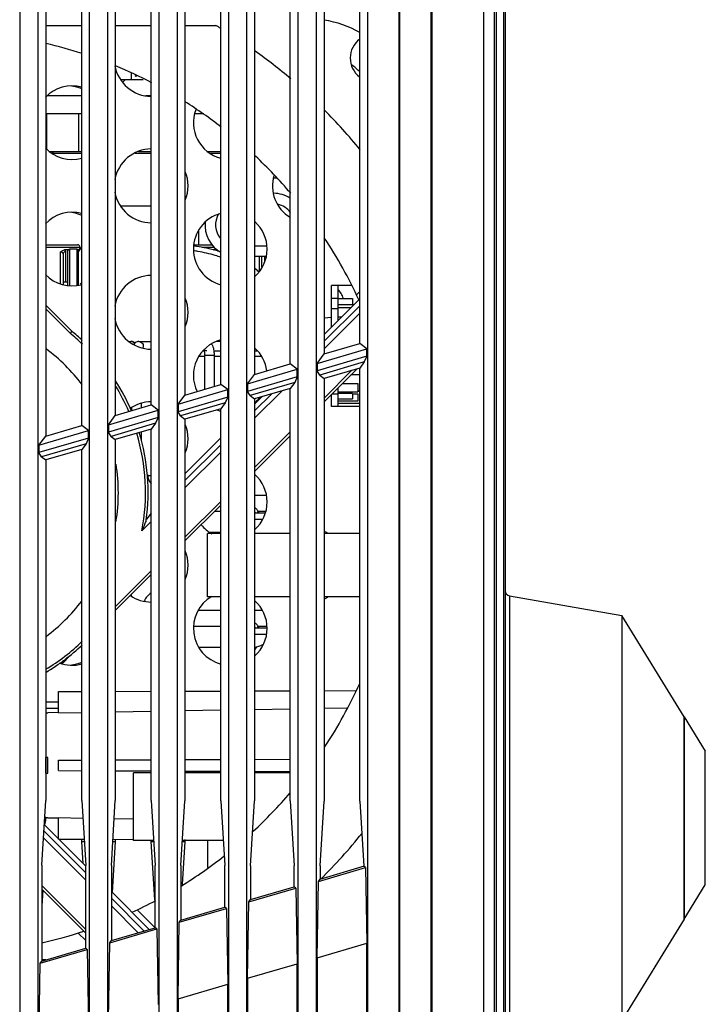
# Model space of a CAD drawing. Units: millimetres. Extents: x 15 to 813, y 12 to 581.
# Drawn here: x 546 to 566, y 236 to 264 of the extents above; entities that cross this region are included whole.
import ezdxf

# ---------------------------------------------------------------- set-up
doc = ezdxf.new("R2010")
doc.units = ezdxf.units.MM
doc.header["$LTSCALE"] = 46.255
for name, color, linetype in [('85-1A523G060DXF_CONTINUOUS_LINE', 7, 'CONTINUOUS'), ('9225_CIR_FRADXF_CONTINUOUS_LINE', 7, 'CONTINUOUS'), ('CT-AIO400-35DXF_CONTINUOUS_LINE', 7, 'CONTINUOUS'), ('HDMI-USB-CABDXF_CONTINUOUS_LINE', 7, 'CONTINUOUS'), ('U50K-FAN9225DXF_CONTINUOUS_LINE', 7, 'CONTINUOUS'), ('W2-STANDOFF-DXF_CONTINUOUS_LINE', 7, 'CONTINUOUS'), ('Z30K-P1-BOTTDXF_CONTINUOUS_LINE', 7, 'CONTINUOUS'), ('Z30K-P1-FOOTDXF_CONTINUOUS_LINE', 7, 'CONTINUOUS'), ('Z30K-P1-LVPSDXF_CONTINUOUS_LINE', 7, 'CONTINUOUS'), ('Z30K-P1-TOP-DXF_CONTINUOUS_LINE', 7, 'CONTINUOUS')]:
    doc.layers.add(name, color=color, linetype=linetype)

msp = doc.modelspace()

# ---------------------------------------------------------------- linework, layer by layer
at = {"layer": '85-1A523G060DXF_CONTINUOUS_LINE', "color": 7, "linetype": 'Continuous'}
msp.add_line((554.9153, 255.6347), (555.1212, 255.6527), dxfattribs=at)
at = {"layer": '9225_CIR_FRADXF_CONTINUOUS_LINE', "color": 7, "linetype": 'Continuous'}
for p, q in [((546.9868, 263.9567), (548.0145, 263.9567)), ((548.9689, 263.9567), (549.9924, 263.9567)), ((550.9511, 263.9567), (551.8265, 263.9567)), ((549.2588, 262.4126), (549.1757, 262.3296)), ((547.217, 260.3709), (547.1675, 260.3213)), ((555.926, 256.3774), (555.8344, 256.2857)), ((547.7294, 255.2483), (546.9868, 255.9909)), ((554.9153, 255.1545), (555.9019, 256.1411)), ((555.9019, 256.1411), (555.926, 256.1653)), ((547.7294, 255.2483), (547.6789, 255.1927)), ((555.8555, 254.1813), (554.9153, 253.2411)), ((552.9332, 253.1724), (553.1498, 253.389)), ((550.9511, 251.1903), (551.9703, 252.2095)), ((553.9481, 252.2739), (552.9332, 251.259)), ((551.9703, 250.2961), (550.9511, 249.2769)), ((549.9924, 248.3182), (548.9689, 247.2947)), ((547.6873, 246.0131), (547.456, 245.7818)), ((548.1277, 240.0219), (546.9448, 241.2049)), ((548.1277, 238.1085), (546.8734, 239.3629)), ((548.8555, 239.2942), (549.9344, 238.2152)), ((550.1008, 238.2609), (549.5892, 238.7726)), ((547.9107, 238.1134), (548.1277, 237.8964)), ((546.9909, 237.3467), (546.8734, 237.3467))]:
    msp.add_line(p, q, dxfattribs=at)
at = {"layer": '9225_CIR_FRADXF_CONTINUOUS_LINE', "color": 9, "linetype": 'Continuous'}
for p, q in [((549.1313, 262.3911), (549.1527, 262.4126)), ((547.0977, 260.3576), (547.111, 260.3709)), ((554.9153, 254.9625), (555.926, 255.9732)), ((547.6789, 255.1927), (546.9868, 255.8848)), ((555.926, 255.7628), (554.9153, 254.7521)), ((554.9153, 253.3472), (555.7055, 254.1373)), ((553.7189, 253.5557), (552.9332, 252.7699)), ((552.9332, 252.9804), (553.4214, 253.4686)), ((552.9332, 251.3651), (553.9481, 252.38)), ((550.9511, 250.9983), (551.9703, 252.0174)), ((551.9703, 251.807), (550.9511, 250.7878)), ((550.9511, 249.3829), (551.9703, 250.4021)), ((549.9924, 250.0728), (549.8553, 249.9025)), ((549.9924, 249.8291), (549.7258, 249.5626)), ((549.8553, 249.9025), (549.9924, 250.0396)), ((548.9689, 247.4008), (549.9924, 248.4242)), ((547.4786, 245.8646), (547.4915, 245.8738)), ((547.4861, 245.8545), (547.4987, 245.8641)), ((548.1277, 239.6195), (546.9215, 240.8257)), ((546.9336, 241.024), (548.1277, 239.8299)), ((546.8734, 239.4689), (548.1277, 238.2146)), ((548.8555, 239.1021), (549.7862, 238.1714)), ((549.6237, 238.1235), (548.8555, 238.8917))]:
    msp.add_line(p, q, dxfattribs=at)
at = {"layer": '9225_CIR_FRADXF_CONTINUOUS_LINE', "color": 7, "linetype": 'Continuous'}
for centre, radius, start, end in [((543.9552, 250.6517), 15.4591, 58.74446, 59.3914), ((556.3302, 263.0267), 0.675, 126.78785, 232.828), ((543.9552, 250.6517), 13.1475, 71.97185, 76.64563), ((543.9552, 250.6517), 15.4591, 49.64122, 54.42534), ((543.9552, 250.6517), 13.1475, 62.58878, 67.55665), ((543.9552, 250.6517), 13.1475, 52.34788, 57.83452), ((543.9552, 250.6517), 15.4591, 39.16674, 44.83795), ((543.9552, 250.6517), 13.1475, 40.4323, 46.79883), ((543.9552, 250.6517), 13.1475, 24.67833, 33.52173), ((543.9552, 250.6517), 5.9475, 46.77293, 50.61134), ((543.9552, 250.6517), 5.1, 37.12538, 53.36848), ((543.9552, 250.6517), 5.9475, 23.09582, 32.40814), ((543.9552, 250.6517), 5.9475, 352.46485, 16.73859), ((543.9552, 250.6517), 5.1, 350.62821, 9.18126), ((550.3288, 251.2044), 0.45, 184.95597, 221.49809), ((543.9552, 250.6517), 5.1, 306.65026, 322.78305), ((543.9552, 250.6517), 5.9475, 300.66988, 313.18265), ((543.9552, 250.6517), 13.1475, 326.57278, 335.59896), ((543.9552, 250.6517), 13.1475, 312.82932, 319.47945), ((543.9552, 250.6517), 15.4589, 314.62676, 321.14632), ((543.9552, 250.6517), 13.1475, 301.62336, 308.18889), ((543.9552, 250.6517), 13.1475, 294.67833, 297.95817), ((543.9552, 250.6517), 13.1475, 282.85799, 288.24351)]:
    msp.add_arc(centre, radius, start, end, dxfattribs=at)
at = {"layer": '9225_CIR_FRADXF_CONTINUOUS_LINE', "color": 9, "linetype": 'Continuous'}
for centre, radius, start, end in [((543.9552, 250.6517), 5.8725, 46.04109, 50.64709), ((543.9552, 250.6517), 5.8725, 23.18707, 31.24108), ((543.9552, 250.6517), 5.8725, 349.31158, 16.74414), ((543.9552, 250.6517), 5.8725, 301.12492, 313.91735), ((542.614, 252.2429), 8.0342, 307.4439, 309.15796), ((542.8904, 251.8833), 7.5807, 306.47712, 307.31772)]:
    msp.add_arc(centre, radius, start, end, dxfattribs=at)
at = {"layer": '9225_CIR_FRADXF_CONTINUOUS_LINE', "color": 7, "linetype": 'Continuous'}
msp.add_open_spline([(549.7258, 249.5626), (549.7501, 249.6151), (549.7861, 249.6934), (549.8275, 249.7963), (549.848, 249.8467), (549.8513, 249.8718)], degree=3, knots=[0, 0, 0, 0, 0.5191383, 0.7721236, 1, 1, 1, 1], dxfattribs=at)
at = {"layer": 'CT-AIO400-35DXF_CONTINUOUS_LINE', "color": 7, "linetype": 'Continuous'}
for p, q in [((549.1133, 262.4126), (549.7649, 262.4126)), ((549.4212, 262.5928), (549.4212, 262.4126)), ((549.5412, 262.5123), (549.5412, 262.5299)), ((549.5412, 262.5123), (549.5748, 262.5123)), ((547.0425, 261.9627), (548.0145, 261.9627)), ((549.8269, 261.9627), (549.9924, 261.9627)), ((546.9868, 261.3627), (547.0212, 261.3627)), ((547.0212, 261.4509), (548.0145, 261.4509)), ((547.0212, 260.4341), (547.0212, 261.4509)), ((547.9212, 261.4509), (547.9212, 260.3709)), ((551.2259, 261.4509), (551.4912, 261.4509)), ((547.0914, 260.3709), (548.0145, 260.3709)), ((547.1503, 260.3213), (548.0145, 260.3213)), ((549.5321, 260.3213), (549.9924, 260.3213)), ((549.6294, 260.3709), (549.9924, 260.3709)), ((551.5844, 260.3709), (551.9703, 260.3709)), ((551.6503, 260.3213), (551.9703, 260.3213)), ((553.5596, 259.6053), (553.4655, 259.6053)), ((549.1089, 258.8213), (549.9924, 258.8213)), ((547.6212, 256.5556), (547.6212, 257.5401)), ((547.6662, 257.5847), (547.6662, 256.5485)), ((547.8762, 257.5847), (547.8762, 256.5603)), ((547.9212, 256.5675), (547.9212, 257.5401)), ((553.25, 257.376), (552.9332, 257.376)), ((555.3012, 256.5527), (555.3012, 256.1927)), ((555.3013, 256.178), (555.7212, 256.178)), ((555.3024, 256.0109), (555.7717, 256.0109)), ((555.7212, 256.1779), (555.7212, 256.028)), ((555.6781, 255.9174), (555.3025, 255.9174)), ((549.3541, 254.9582), (549.4137, 254.9582)), ((549.6356, 254.9582), (549.9889, 254.9582)), ((551.9703, 254.9582), (551.8616, 254.9582)), ((551.4681, 254.6882), (551.5003, 254.6882)), ((551.7725, 254.6882), (551.9703, 254.6882)), ((552.9332, 254.6882), (552.9997, 254.6882)), ((551.3508, 254.5382), (551.5117, 254.5382)), ((551.5117, 254.5532), (551.5117, 253.5983)), ((551.7817, 254.5532), (551.7817, 253.6779)), ((551.7817, 254.5382), (551.9703, 254.5382)), ((552.9332, 254.5382), (553.117, 254.5382)), ((555.4351, 253.7609), (555.8712, 253.7609)), ((555.8712, 253.7608), (555.8712, 253.521)), ((555.3012, 253.4627), (555.3012, 253.1027)), ((555.3013, 253.5209), (555.8712, 253.5209)), ((555.7212, 253.4742), (555.3013, 253.4742)), ((555.7212, 253.4742), (555.7212, 253.3242)), ((555.7212, 253.4666), (555.8712, 253.4666)), ((555.8712, 253.5389), (555.9312, 253.5389)), ((555.8712, 253.4666), (555.8712, 253.2566)), ((549.7008, 253.1928), (549.7008, 253.064)), ((555.3012, 253.3242), (555.7212, 253.3242)), ((555.8712, 253.2566), (555.3012, 253.2566)), ((555.3012, 253.1969), (555.9312, 253.1969)), ((549.4308, 253.0697), (549.4308, 252.9843)), ((549.7008, 252.3792), (549.7008, 252.1238)), ((552.9567, 250.0811), (553.235, 250.0811)), ((552.9332, 249.9011), (553.1495, 249.9011)), ((551.6409, 249.5261), (551.9703, 249.5261)), ((551.7817, 249.5261), (551.7817, 249.4877)), ((549.4212, 247.747), (549.4212, 247.7107)), ((552.9567, 246.8045), (553.2835, 246.8045)), ((552.9332, 246.6245), (553.2577, 246.6245)), ((551.3445, 246.2495), (551.9703, 246.2495))]:
    msp.add_line(p, q, dxfattribs=at)
at = {"layer": 'CT-AIO400-35DXF_CONTINUOUS_LINE', "color": 6, "linetype": 'Continuous'}
for p, q in [((546.9868, 257.7126), (547.8912, 257.7126)), ((551.204, 257.7126), (551.7243, 257.7126)), ((547.4862, 257.4514), (547.4862, 256.577)), ((547.6212, 257.5626), (547.5215, 257.5626)), ((547.8762, 257.5847), (547.6662, 257.5847)), ((547.9662, 257.6376), (547.9662, 257.5718)), ((551.7976, 257.6376), (551.4338, 257.6376)), ((551.8962, 257.5177), (551.8962, 257.5397)), ((553.1412, 257.0848), (553.1412, 257.376)), ((547.4862, 256.6551), (547.6212, 256.6551))]:
    msp.add_line(p, q, dxfattribs=at)
at = {"layer": 'CT-AIO400-35DXF_CONTINUOUS_LINE', "color": 9, "linetype": 'Continuous'}
for p, q in [((552.9332, 257.676), (553.2696, 257.676)), ((547.9661, 257.6376), (546.9868, 257.6376)), ((547.4112, 256.5889), (547.4112, 257.5103)), ((547.5612, 256.6551), (547.5612, 257.5203)), ((553.0662, 257.376), (553.0662, 256.9538)), ((553.2162, 257.376), (553.2162, 257.232)), ((551.7817, 254.5532), (551.5117, 254.5532)), ((553.2537, 250.5761), (552.9332, 250.5761)), ((551.8003, 250.1261), (551.9703, 250.1261)), ((553.0326, 250.1261), (553.2421, 250.1261)), ((551.9703, 247.2995), (551.331, 247.2995)), ((553.1367, 247.2995), (552.9332, 247.2995)), ((551.194, 246.8495), (551.9703, 246.8495)), ((553.0326, 246.8495), (553.2737, 246.8495))]:
    msp.add_line(p, q, dxfattribs=at)
at = {"layer": 'CT-AIO400-35DXF_CONTINUOUS_LINE', "color": 7, "linetype": 'Continuous'}
for centre, radius, start, end in [((553.4712, 258.276), 0.9, 57.95003, 90), ((552.4212, 258.276), 0.9, 175.23604, 239.77471), ((551.2401, 254.6695), 2.9084, 51.35382, 54.07139), ((549.8335, 255.0125), 2.4393, 138.75944, 139.79464), ((550.3212, 247.2995), 0.6, 123.43423, 153.05516), ((552.8712, 246.8495), 0.6, 276.01715, 299.85672)]:
    msp.add_arc(centre, radius, start, end, dxfattribs=at)
at = {"layer": 'CT-AIO400-35DXF_CONTINUOUS_LINE', "color": 9, "linetype": 'Continuous'}
for centre, radius, start, end in [((553.4721, 258.2883), 0.588, 78.02211, 78.79414), ((552.4212, 258.276), 0.6, 148.71303, 220.26756), ((550.709, 253.7711), 3.7986, 80.77827, 82.64471), ((552.9576, 249.2532), 0.8279, 90.06148, 91.68728), ((552.9322, 250.0854), 0.1083, 22.09436, 26.11521), ((552.7651, 250.1753), 0.3388, 299.75947, 305.42319), ((552.9576, 245.9766), 0.8279, 90.06148, 91.68728), ((552.9322, 246.8088), 0.1083, 22.09436, 26.11521), ((552.7651, 246.8987), 0.3388, 299.75947, 305.42319)]:
    msp.add_arc(centre, radius, start, end, dxfattribs=at)
at = {"layer": 'CT-AIO400-35DXF_CONTINUOUS_LINE', "color": 6, "linetype": 'Continuous'}
for centre, radius, start, end in [((547.8912, 257.6376), 0.075, 0, 90), ((547.8903, 257.6359), 0.0735, 281.75167, 299.64859), ((548.0007, 257.5052), 0.0795, 79.59391, 180), ((551.8167, 257.5052), 0.0795, 30, 140.83445)]:
    msp.add_arc(centre, radius, start, end, dxfattribs=at)
at = {"layer": 'CT-AIO400-35DXF_CONTINUOUS_LINE', "color": 9, "linetype": 'Continuous'}
for points in [[(553.9547, 258.6312), (553.87, 258.7464), (553.734, 258.8338), (553.5942, 258.8635)], [(547.4112, 257.5103), (547.4297, 257.5103), (547.4495, 257.5053), (547.4642, 257.4941)], [(547.4642, 257.4941), (547.4769, 257.4844), (547.4862, 257.4674), (547.4862, 257.4514)], [(551.5768, 254.6882), (551.5486, 254.6882), (551.519, 254.6988), (551.497, 254.7165)], [(553.0326, 250.1261), (553.0239, 250.1141), (553.0164, 250.1006), (553.0133, 250.0862)], [(553.0496, 250.0897), (553.0458, 250.1025), (553.0396, 250.1147), (553.0326, 250.1261)], [(553.0326, 246.8495), (553.0239, 246.8375), (553.0164, 246.824), (553.0133, 246.8096)], [(553.0496, 246.8131), (553.0458, 246.8259), (553.0396, 246.8381), (553.0326, 246.8495)]]:
    msp.add_open_spline(points, degree=3, dxfattribs=at)
at = {"layer": 'CT-AIO400-35DXF_CONTINUOUS_LINE', "color": 7, "linetype": 'Continuous'}
for points, knots in [([(551.9751, 257.5071), (551.9133, 257.5268), (551.6611, 257.6005), (551.4017, 257.6493), (551.2053, 257.6724)], [0, 0, 0, 0, 0.2470996, 1, 1, 1, 1]), ([(549.6356, 254.9582), (549.6203, 254.9582), (549.5634, 254.9501), (549.5154, 254.9085), (549.4937, 254.8733)], [0, 0, 0, 0, 0.2700072, 1, 1, 1, 1]), ([(551.7111, 254.8848), (551.7205, 254.8716), (551.7532, 254.8105), (551.7668, 254.7415), (551.7734, 254.6894)], [0, 0, 0, 0, 0.2356618, 1, 1, 1, 1]), ([(551.5003, 254.6887), (551.5022, 254.679), (551.5092, 254.6342), (551.5117, 254.5887), (551.5117, 254.5532)], [0, 0, 0, 0, 0.2183663, 1, 1, 1, 1])]:
    msp.add_open_spline(points, degree=3, knots=knots, dxfattribs=at)
at = {"layer": 'CT-AIO400-35DXF_CONTINUOUS_LINE', "color": 6, "linetype": 'Continuous'}
for points in [[(547.4112, 257.5103), (547.4396, 257.5394), (547.4808, 257.5625), (547.5215, 257.5626)], [(547.9266, 257.5721), (547.9377, 257.5784), (547.9473, 257.5881), (547.954, 257.5989)], [(547.954, 257.5989), (547.9611, 257.6104), (547.9656, 257.6241), (547.9661, 257.6376)]]:
    msp.add_open_spline(points, degree=3, dxfattribs=at)
at = {"layer": 'CT-AIO400-35DXF_CONTINUOUS_LINE', "color": 9, "linetype": 'Continuous'}
for points, knots in [([(547.4862, 257.4514), (547.4862, 257.4692), (547.5038, 257.507), (547.5423, 257.5203), (547.5612, 257.5203)], [0, 0, 0, 0, 0.4851477, 1, 1, 1, 1]), ([(547.5215, 257.5626), (547.5274, 257.56), (547.5448, 257.5517), (547.5612, 257.5337), (547.5612, 257.5203)], [0, 0, 0, 0, 0.3248541, 1, 1, 1, 1]), ([(551.9736, 257.3502), (551.9214, 257.3694), (551.7072, 257.4418), (551.486, 257.4933), (551.3177, 257.5206)], [0, 0, 0, 0, 0.2458218, 1, 1, 1, 1]), ([(549.5123, 254.8958), (549.5071, 254.9051), (549.4843, 254.938), (549.443, 254.9582), (549.4137, 254.9582)], [0, 0, 0, 0, 0.2669522, 1, 1, 1, 1]), ([(549.6356, 254.9582), (549.6767, 254.9582), (549.7642, 254.9106), (549.7719, 254.8124), (549.7567, 254.7731)], [0, 0, 0, 0, 0.4933857, 1, 1, 1, 1]), ([(553.0295, 250.1331), (553.0244, 250.1435), (552.9986, 250.1784), (552.9627, 250.2055), (552.9336, 250.2172)], [0, 0, 0, 0, 0.2701417, 1, 1, 1, 1]), ([(553.0295, 246.8565), (553.0244, 246.8669), (552.9986, 246.9018), (552.9627, 246.9289), (552.9336, 246.9406)], [0, 0, 0, 0, 0.2701417, 1, 1, 1, 1])]:
    msp.add_open_spline(points, degree=3, knots=knots, dxfattribs=at)
at = {"layer": 'CT-AIO400-35DXF_CONTINUOUS_LINE', "color": 6, "linetype": 'Continuous'}
for points, knots in [([(547.6212, 257.5399), (547.6212, 257.5419), (547.6213, 257.5458), (547.6219, 257.5497), (547.6223, 257.5517)], [0, 0, 0, 0, 0.495236, 1, 1, 1, 1]), ([(547.6223, 257.5517), (547.6227, 257.5537), (547.6238, 257.5575), (547.6258, 257.561), (547.627, 257.5623)], [0, 0, 0, 0, 0.5332485, 1, 1, 1, 1]), ([(547.6266, 257.5629), (547.6254, 257.5612), (547.6234, 257.5575), (547.6226, 257.5532), (547.6226, 257.5511)], [0, 0, 0, 0, 0.4933764, 1, 1, 1, 1]), ([(547.6226, 257.5511), (547.6226, 257.5498), (547.6229, 257.5469), (547.6239, 257.5442), (547.6245, 257.5429)], [0, 0, 0, 0, 0.4709596, 1, 1, 1, 1]), ([(547.6343, 257.5718), (547.633, 257.5704), (547.6302, 257.5676), (547.6277, 257.5646), (547.6266, 257.5629)], [0, 0, 0, 0, 0.4842956, 1, 1, 1, 1]), ([(547.627, 257.5623), (547.6279, 257.5632), (547.6301, 257.5648), (547.6328, 257.5651), (547.6341, 257.565)], [0, 0, 0, 0, 0.4854327, 1, 1, 1, 1]), ([(547.6343, 257.5718), (547.6357, 257.5732), (547.6386, 257.5759), (547.6417, 257.5783), (547.6433, 257.5794)], [0, 0, 0, 0, 0.5045707, 1, 1, 1, 1]), ([(547.6433, 257.5794), (547.6442, 257.58), (547.6459, 257.5811), (547.6478, 257.5819), (547.6488, 257.5823)], [0, 0, 0, 0, 0.5097924, 1, 1, 1, 1]), ([(547.6488, 257.5823), (547.6497, 257.5826), (547.6515, 257.5831), (547.6534, 257.5833), (547.6543, 257.5832)], [0, 0, 0, 0, 0.5045455, 1, 1, 1, 1]), ([(547.6543, 257.5832), (547.6559, 257.5832), (547.6595, 257.5825), (547.6625, 257.5805), (547.6639, 257.5792)], [0, 0, 0, 0, 0.4615375, 1, 1, 1, 1]), ([(547.8762, 257.5847), (547.8782, 257.5847), (547.8822, 257.5848), (547.8862, 257.5845), (547.8882, 257.5841)], [0, 0, 0, 0, 0.4966219, 1, 1, 1, 1]), ([(547.8882, 257.5841), (547.8892, 257.584), (547.891, 257.5835), (547.8928, 257.5828), (547.8937, 257.5824)], [0, 0, 0, 0, 0.4992816, 1, 1, 1, 1]), ([(547.8937, 257.5824), (547.8947, 257.582), (547.8965, 257.581), (547.8981, 257.5796), (547.8989, 257.5788)], [0, 0, 0, 0, 0.4877671, 1, 1, 1, 1]), ([(547.8989, 257.5788), (547.9001, 257.5776), (547.9024, 257.5746), (547.9039, 257.5712), (547.9046, 257.5693)], [0, 0, 0, 0, 0.4563071, 1, 1, 1, 1]), ([(547.9081, 257.5718), (547.9095, 257.5704), (547.9122, 257.5676), (547.9147, 257.5646), (547.9159, 257.5629)], [0, 0, 0, 0, 0.4842956, 1, 1, 1, 1]), ([(547.9152, 257.5624), (547.9144, 257.5633), (547.9122, 257.5648), (547.9096, 257.5651), (547.9083, 257.565)], [0, 0, 0, 0, 0.4846555, 1, 1, 1, 1]), ([(547.9201, 257.5517), (547.9197, 257.5538), (547.9186, 257.5576), (547.9166, 257.5611), (547.9152, 257.5624)], [0, 0, 0, 0, 0.5340681, 1, 1, 1, 1]), ([(547.9159, 257.5629), (547.917, 257.5612), (547.919, 257.5575), (547.9198, 257.5532), (547.9198, 257.5511)], [0, 0, 0, 0, 0.4933763, 1, 1, 1, 1]), ([(547.9198, 257.5511), (547.9198, 257.5498), (547.9195, 257.5469), (547.9185, 257.5442), (547.9179, 257.5429)], [0, 0, 0, 0, 0.4709597, 1, 1, 1, 1]), ([(551.8977, 257.5514), (551.8977, 257.5499), (551.8982, 257.5467), (551.8997, 257.5439), (551.9006, 257.5425)], [0, 0, 0, 0, 0.4686455, 1, 1, 1, 1])]:
    msp.add_open_spline(points, degree=3, knots=knots, dxfattribs=at)
at = {"layer": 'CT-AIO400-35DXF_CONTINUOUS_LINE', "color": 7, "linetype": 'Continuous'}
for points in [[(549.4966, 254.9407), (549.4707, 254.9521), (549.4419, 254.9582), (549.4137, 254.9582)], [(549.5351, 254.919), (549.523, 254.9274), (549.5101, 254.9348), (549.4966, 254.9407)], [(551.4954, 254.7108), (551.4973, 254.7035), (551.4989, 254.6961), (551.5003, 254.6887)], [(551.7734, 254.6894), (551.7792, 254.6443), (551.7817, 254.5987), (551.7817, 254.5532)]]:
    msp.add_open_spline(points, degree=3, dxfattribs=at)
at = {"layer": 'HDMI-USB-CABDXF_CONTINUOUS_LINE', "color": 9, "linetype": 'Continuous'}
msp.add_line((551.3502, 257.7126), (551.3502, 258.1234), dxfattribs=at)
at = {"layer": 'HDMI-USB-CABDXF_CONTINUOUS_LINE', "color": 7, "linetype": 'Continuous'}
msp.add_line((551.5902, 240.7517), (551.5902, 239.9796), dxfattribs=at)
at = {"layer": 'U50K-FAN9225DXF_CONTINUOUS_LINE', "color": 7, "linetype": 'Continuous'}
msp.add_arc((554.4402, 261.1517), 2.1, 44.80961, 53.37995, dxfattribs=at)
at = {"layer": 'W2-STANDOFF-DXF_CONTINUOUS_LINE', "color": 7, "linetype": 'Continuous'}
for p, q in [((555.4135, 255.6527), (555.3025, 255.6527)), ((555.926, 254.0027), (555.6769, 254.0027)), ((551.9703, 249.4877), (551.5902, 249.4877)), ((551.5902, 247.6878), (551.5902, 249.4877)), ((553.9481, 249.4877), (552.9332, 249.4877)), ((555.926, 249.4877), (554.9153, 249.4877)), ((551.9703, 247.6877), (551.5902, 247.6877)), ((553.9481, 247.6877), (552.9332, 247.6877)), ((555.926, 247.6877), (554.9153, 247.6877)), ((549.9924, 242.6717), (549.4902, 242.6717)), ((549.4902, 240.7517), (549.4902, 242.6717)), ((551.9703, 242.6717), (550.9511, 242.6717)), ((553.9481, 242.6717), (552.9332, 242.6717)), ((550.0617, 240.7517), (549.4902, 240.7517)), ((552.0394, 240.7517), (550.8817, 240.7517))]:
    msp.add_line(p, q, dxfattribs=at)
at = {"layer": 'Z30K-P1-BOTTDXF_CONTINUOUS_LINE', "color": 7, "linetype": 'Continuous'}
for p, q in [((557.0506, 230.1007), (557.0506, 327.6488)), ((557.0637, 230.0907), (557.0637, 327.6488)), ((559.7637, 227.986), (559.7637, 327.027)), ((557.9637, 229.749), (557.9637, 326.6808)), ((557.9768, 326.5287), (557.9768, 229.749)), ((560.0637, 311.8472), (560.0637, 234.6999)), ((556.1467, 301.5801), (556.1467, 229.8486)), ((554.6957, 229.444), (554.6957, 301.1536)), ((554.1667, 300.9981), (554.1667, 229.2964)), ((552.7157, 228.8918), (552.7157, 300.5716)), ((552.1867, 300.4162), (552.1867, 228.7443)), ((550.7357, 228.3396), (550.7357, 299.9897)), ((550.2067, 299.8342), (550.2067, 228.1921)), ((548.2267, 299.2522), (548.2267, 227.64)), ((548.7557, 227.7875), (548.7557, 299.4077)), ((546.2467, 298.6703), (546.2467, 227.0878)), ((546.7757, 227.2353), (546.7757, 298.8258)), ((555.926, 254.9006), (555.926, 269)), ((554.9153, 268.704), (554.9153, 254.6025)), ((553.9481, 254.3171), (553.9481, 268.4208)), ((552.9332, 268.1237), (552.9332, 254.0177)), ((551.9703, 253.7336), (551.9703, 267.8417)), ((550.9511, 267.5433), (550.9511, 253.4329)), ((549.9924, 253.15), (549.9924, 267.2626)), ((548.9689, 266.9629), (548.9689, 252.8481)), ((548.0145, 252.5665), (548.0145, 266.6835)), ((546.9868, 266.3826), (546.9868, 252.2633)), ((554.9153, 254.6025), (555.926, 254.9006)), ((556.1283, 254.7493), (555.926, 254.9006)), ((554.7141, 254.3336), (556.1283, 254.7493)), ((554.7141, 254.3336), (554.9153, 254.6025)), ((556.1283, 254.5347), (556.1283, 254.7493)), ((552.9332, 254.0177), (553.9481, 254.3171)), ((554.1483, 254.1673), (553.9481, 254.3171)), ((556.1283, 254.5347), (554.7141, 254.1191)), ((554.7141, 254.3336), (554.7141, 254.1191)), ((556.0552, 254.3745), (554.7872, 254.0018)), ((556.0552, 254.3745), (555.926, 254.2019)), ((556.1283, 254.5347), (556.0552, 254.3745)), ((552.7341, 253.7517), (554.1483, 254.1673)), ((552.7341, 253.7517), (552.9332, 254.0177)), ((554.1483, 253.9528), (554.1483, 254.1673)), ((554.7872, 254.0018), (554.7141, 254.1191)), ((554.7872, 254.0018), (554.9153, 253.906)), ((555.926, 254.2019), (554.9153, 253.906)), ((555.926, 241.8707), (555.926, 254.2019)), ((550.9511, 253.4329), (551.9703, 253.7336)), ((552.1683, 253.5854), (551.9703, 253.7336)), ((554.1483, 253.9528), (552.7341, 253.5371)), ((552.7341, 253.7517), (552.7341, 253.5371)), ((554.0752, 253.7925), (552.8072, 253.4199)), ((554.0752, 253.7925), (553.9481, 253.6228)), ((554.1483, 253.9528), (554.0752, 253.7925)), ((554.9153, 253.906), (554.9153, 241.8728)), ((550.7541, 253.1697), (552.1683, 253.5854)), ((552.1683, 253.3708), (552.1683, 253.5854)), ((552.8072, 253.4199), (552.7341, 253.5371)), ((553.9481, 253.6228), (552.9332, 253.3256)), ((553.9481, 241.8748), (553.9481, 253.6228)), ((550.7541, 253.1697), (550.9511, 253.4329)), ((552.1683, 253.3708), (550.7541, 252.9552)), ((550.7541, 253.1697), (550.7541, 252.9552)), ((552.0952, 253.2106), (550.8272, 252.8379)), ((552.0952, 253.2106), (551.9703, 253.0437)), ((552.1683, 253.3708), (552.0952, 253.2106)), ((552.8072, 253.4199), (552.9332, 253.3256)), ((552.9332, 253.3256), (552.9332, 241.8769)), ((548.7741, 252.5877), (550.1883, 253.0034)), ((548.9689, 252.8481), (549.9924, 253.15)), ((550.1883, 253.0034), (549.9924, 253.15)), ((550.1883, 252.7889), (550.1883, 253.0034)), ((550.8272, 252.8379), (550.7541, 252.9552)), ((551.9703, 253.0437), (550.9511, 252.7452)), ((551.9703, 241.8789), (551.9703, 253.0437)), ((548.7741, 252.5877), (548.9689, 252.8481)), ((550.1883, 252.7889), (548.7741, 252.3732)), ((550.1152, 252.6286), (548.8472, 252.256)), ((550.1152, 252.6286), (549.9924, 252.4645)), ((550.1883, 252.7889), (550.1152, 252.6286)), ((550.8272, 252.8379), (550.9511, 252.7452)), ((550.9511, 252.7452), (550.9511, 241.881)), ((546.7941, 252.0058), (548.2083, 252.4214)), ((546.9868, 252.2633), (548.0145, 252.5665)), ((548.2083, 252.4214), (548.0145, 252.5665)), ((548.2083, 252.2069), (548.2083, 252.4214)), ((548.7741, 252.5877), (548.7741, 252.3732)), ((548.8472, 252.256), (548.7741, 252.3732)), ((549.9924, 252.4645), (548.9689, 252.1649)), ((549.9924, 241.8829), (549.9924, 252.4645)), ((546.7941, 252.0058), (546.9868, 252.2633)), ((548.2083, 252.2069), (546.7941, 251.7913)), ((548.1352, 252.0467), (546.8672, 251.674)), ((548.1352, 252.0467), (548.0145, 251.8854)), ((548.2083, 252.2069), (548.1352, 252.0467)), ((548.8472, 252.256), (548.9689, 252.1649)), ((548.9689, 252.1649), (548.9689, 241.885)), ((546.7941, 252.0058), (546.7941, 251.7913)), ((546.8672, 251.674), (546.7941, 251.7913)), ((548.0145, 251.8854), (546.9868, 251.5845)), ((548.0145, 241.887), (548.0145, 251.8854)), ((546.8672, 251.674), (546.9868, 251.5845)), ((546.9868, 251.5845), (546.9868, 241.8891)), ((560.1877, 247.7188), (563.3915, 247.1539)), ((565.1637, 244.2677), (563.3915, 247.1539)), ((563.3915, 247.1539), (563.3915, 235.6216)), ((547.3512, 244.9877), (548.0145, 244.9901)), ((547.3512, 244.3855), (547.3512, 244.9877)), ((548.9689, 244.9934), (549.9924, 244.997)), ((550.9511, 245.0003), (551.9703, 245.0039)), ((552.9332, 245.0072), (553.9481, 245.0108)), ((554.9153, 245.0141), (555.8162, 245.0173)), ((552.9332, 244.4814), (553.9481, 244.4989)), ((554.9153, 244.5155), (555.5522, 244.5264)), ((547.3512, 244.393), (547.0512, 244.3877)), ((547.0512, 244.3708), (547.0512, 244.3877)), ((547.3512, 244.3855), (548.0145, 244.3969)), ((548.9689, 244.4133), (549.9924, 244.4309)), ((550.9511, 244.4474), (551.9703, 244.4649)), ((565.1637, 244.2677), (565.1637, 238.5077)), ((547.0512, 243.1127), (546.9868, 243.1161)), ((547.0512, 242.6627), (547.0512, 243.1127)), ((547.3512, 243.0377), (548.0145, 243.0401)), ((547.3512, 242.7377), (547.3512, 243.0377)), ((548.9689, 243.0434), (549.9924, 243.047)), ((550.9511, 243.0503), (551.9703, 243.0539)), ((552.9332, 243.0572), (553.9481, 243.0608)), ((546.9868, 242.6594), (547.0512, 242.6627)), ((547.3512, 242.7377), (548.0145, 242.7354)), ((548.9689, 242.7321), (549.9924, 242.7285)), ((550.9511, 242.7252), (551.9703, 242.7216)), ((552.9332, 242.7183), (553.9481, 242.7147)), ((546.8734, 240.0433), (546.9868, 241.8891)), ((548.0145, 241.887), (548.1277, 240.0407)), ((548.8555, 240.0392), (548.9689, 241.885)), ((549.9924, 241.8829), (550.1056, 240.0366)), ((550.8376, 240.0351), (550.9511, 241.881)), ((551.9703, 241.8789), (552.0835, 240.0326)), ((552.8197, 240.031), (552.9332, 241.8769)), ((553.9481, 241.8748), (554.0614, 240.0285)), ((554.8019, 240.0269), (554.9153, 241.8728)), ((555.926, 241.8707), (556.0398, 240.0159)), ((546.9912, 241.4063), (546.9572, 241.4071)), ((547.0512, 241.3877), (547.0512, 241.4047)), ((547.3512, 241.3825), (547.0512, 241.3877)), ((548.0457, 241.3781), (547.3512, 241.39)), ((547.3512, 240.7877), (547.3512, 241.39)), ((549.4902, 241.3532), (548.9368, 241.3627)), ((547.3512, 240.7877), (548.0821, 240.7852)), ((548.0145, 240.7231), (548.0145, 240.7854)), ((548.0145, 240.7231), (548.0859, 240.723)), ((548.0529, 240.0967), (548.0145, 240.7231)), ((548.9689, 240.7211), (548.8797, 239.2699)), ((548.8974, 240.7213), (548.9689, 240.7211)), ((548.9012, 240.7823), (549.4903, 240.7803)), ((548.9689, 240.7821), (548.9689, 240.7211)), ((549.9924, 240.719), (549.9924, 240.7517)), ((549.9924, 240.719), (550.0638, 240.7189)), ((550.0943, 239.0573), (549.9924, 240.719)), ((550.9511, 240.717), (550.8761, 239.498)), ((550.8795, 240.7172), (550.9511, 240.717)), ((550.9511, 240.7752), (550.9511, 240.717)), ((546.8734, 240.0433), (546.8734, 237.3121)), ((548.1277, 237.6821), (548.1277, 240.0407)), ((548.8555, 240.0392), (548.8555, 237.8969)), ((550.1056, 238.2657), (550.1056, 240.0366)), ((550.8376, 240.0351), (550.8376, 238.4817)), ((552.0835, 238.8492), (552.0835, 240.0326)), ((552.8197, 240.031), (552.8197, 239.0665)), ((554.0614, 239.4328), (554.0614, 240.0285)), ((554.8019, 240.0269), (554.8019, 239.6512)), ((554.8019, 239.6512), (556.0605, 240.0235)), ((556.0917, 239.977), (556.0398, 240.0159)), ((554.7507, 239.5829), (556.0917, 239.977)), ((556.0917, 239.977), (556.1283, 237.8234)), ((552.8197, 239.0665), (554.0614, 239.4328)), ((554.1117, 239.3951), (554.0614, 239.4328)), ((554.7141, 237.4077), (554.7507, 239.5829)), ((554.7507, 239.5829), (554.8019, 239.6512)), ((546.9014, 239.3349), (546.8734, 238.8794)), ((552.7707, 239.0009), (554.1117, 239.3951)), ((554.1117, 239.3951), (554.1483, 237.2414)), ((552.7341, 236.8258), (552.7707, 239.0009)), ((552.7707, 239.0009), (552.8197, 239.0665)), ((550.7907, 238.419), (552.1317, 238.8131)), ((550.8376, 238.4817), (552.0835, 238.8492)), ((552.1317, 238.8131), (552.0835, 238.8492)), ((552.1317, 238.8131), (552.1683, 236.6595)), ((550.7541, 236.2438), (550.7907, 238.419)), ((550.7907, 238.419), (550.8376, 238.4817)), ((565.1637, 238.5077), (563.3915, 235.6216)), ((548.8107, 237.837), (550.1517, 238.2312)), ((548.8555, 237.8969), (550.1056, 238.2657)), ((550.1517, 238.2312), (550.1056, 238.2657)), ((550.1517, 238.2312), (550.1883, 236.0775)), ((548.7741, 235.6619), (548.8107, 237.837)), ((548.8107, 237.837), (548.8555, 237.8969)), ((554.7141, 237.4077), (556.1283, 237.8234)), ((556.1283, 229.8298), (556.1283, 237.8234)), ((546.8307, 237.255), (548.1717, 237.6492)), ((546.8734, 237.3121), (548.1277, 237.6821)), ((548.1717, 237.6492), (548.1277, 237.6821)), ((548.1717, 237.6492), (548.2083, 235.4955)), ((546.7941, 235.0799), (546.8307, 237.255)), ((546.8307, 237.255), (546.8734, 237.3121)), ((552.7341, 236.8258), (554.1483, 237.2414)), ((554.1483, 229.2777), (554.1483, 237.2414)), ((554.7141, 237.4077), (554.7141, 229.4355)), ((550.7541, 236.2438), (552.1683, 236.6595)), ((552.1683, 228.7255), (552.1683, 236.6595)), ((552.7341, 236.8258), (552.7341, 228.8833)), ((550.7541, 236.2438), (550.7541, 228.3311))]:
    msp.add_line(p, q, dxfattribs=at)
at = {"layer": 'Z30K-P1-BOTTDXF_CONTINUOUS_LINE', "color": 9, "linetype": 'Continuous'}
for p, q in [((559.4637, 228.9453), (559.4637, 326.9434)), ((559.8076, 311.7973), (559.8076, 234.4877)), ((560.0198, 311.8472), (560.0198, 234.6999)), ((560.1877, 247.7188), (560.1877, 235.0567))]:
    msp.add_line(p, q, dxfattribs=at)
at = {"layer": 'Z30K-P1-BOTTDXF_CONTINUOUS_LINE', "color": 7, "linetype": 'Continuous'}
for centre, radius, start, end in [((554.4462, 261.1442), 3, 60.29924, 80.96919), ((560.2137, 247.8665), 0.15, 180, 260)]:
    msp.add_arc(centre, radius, start, end, dxfattribs=at)
for start_param, end_param in [(2.0488786, 2.0510254), (-2.0508789, -2.0488786)]:
    msp.add_ellipse((562.6024, 242.8877), major_axis=(33.8012, 0), ratio=0.0494155, start_param=start_param, end_param=end_param, dxfattribs=at)
at = {"layer": 'Z30K-P1-FOOTDXF_CONTINUOUS_LINE', "color": 7, "linetype": 'Continuous'}
for p, q in [((565.1637, 244.2681), (565.7637, 243.2912)), ((565.1637, 238.5074), (565.1637, 244.2681)), ((565.7637, 239.4842), (565.7637, 243.2912)), ((565.1637, 238.5074), (565.7637, 239.4842))]:
    msp.add_line(p, q, dxfattribs=at)
at = {"layer": 'Z30K-P1-LVPSDXF_CONTINUOUS_LINE', "color": 7, "linetype": 'Continuous'}
for p, q in [((555.6835, 256.5527), (555.1212, 256.5527)), ((555.1212, 255.3604), (555.1212, 256.5527)), ((555.1212, 256.1927), (555.3012, 256.1927)), ((555.1212, 253.1027), (555.1212, 253.447)), ((555.1369, 253.4627), (555.3012, 253.4627)), ((555.926, 253.1027), (555.1212, 253.1027))]:
    msp.add_line(p, q, dxfattribs=at)
at = {"layer": 'Z30K-P1-LVPSDXF_CONTINUOUS_LINE', "color": 3, "linetype": 'Continuous'}
for p, q in [((555.3012, 256.1927), (555.3012, 255.5404)), ((555.3012, 253.627), (555.3012, 253.4627)), ((555.926, 253.5527), (555.8712, 253.5527)), ((547.3512, 244.5077), (546.9868, 244.5077))]:
    msp.add_line(p, q, dxfattribs=at)
at = {"layer": 'Z30K-P1-LVPSDXF_CONTINUOUS_LINE', "color": 9, "linetype": 'Continuous'}
for p, q in [((555.1212, 255.8927), (555.3012, 255.8927)), ((547.3512, 244.6877), (546.9868, 244.6877))]:
    msp.add_line(p, q, dxfattribs=at)
at = {"layer": 'Z30K-P1-LVPSDXF_CONTINUOUS_LINE', "color": 7, "linetype": 'Continuous'}
for centre, start, end in [((549.9912, 262.9877), 189.81976, 270.06391), ((547.7412, 261.1877), 74.81209, 136.64581), ((552.2412, 261.1877), 159.63706, 254.9416), ((547.7412, 261.1877), 223.35419, 285.18791), ((549.9912, 259.3877), 89.93609, 170.18024), ((549.9912, 259.3877), 337.3504, 22.6496), ((554.4912, 259.3877), 163.86517, 238.5063), ((549.9912, 259.3877), 189.81976, 270.06391), ((547.7412, 257.5877), 74.81209, 136.64581), ((552.2412, 257.5877), 105.0584, 254.9416), ((552.2412, 257.5877), 311.77337, 48.22663), ((547.7412, 257.5877), 223.35419, 285.18791), ((549.9912, 255.7877), 89.93609, 170.18024), ((549.9912, 255.7877), 337.3504, 22.6496), ((549.9912, 255.7877), 189.81976, 270.06391), ((552.2412, 253.9877), 105.0584, 205.70862), ((552.2412, 253.9877), 7.2959, 48.22663), ((549.9912, 252.1877), 89.93609, 125.36303), ((552.2412, 253.9877), 311.77337, 324.08269), ((552.2412, 253.9877), 249.04831, 254.40359), ((549.9912, 252.1877), 337.3504, 22.6496), ((549.9912, 252.1877), 263.78975, 270.06391), ((552.2412, 250.3877), 311.77337, 48.22663), ((552.2412, 250.3877), 218.03122, 240.0772), ((554.4912, 248.5877), 59.88893, 66.13578), ((549.9912, 248.5877), 337.3504, 22.6496), ((549.9912, 248.5877), 235.54642, 270.06391), ((552.2412, 246.7877), 119.9228, 254.9416), ((552.2412, 246.7877), 311.77337, 48.22663), ((554.4912, 248.5877), 293.86422, 300.11107), ((547.7412, 246.7877), 249.42981, 285.18791)]:
    msp.add_arc(centre, 1.05, start, end, dxfattribs=at)
at = {"layer": 'Z30K-P1-LVPSDXF_CONTINUOUS_LINE', "color": 3, "linetype": 'Continuous'}
for centre, radius, start, end in [((547.5879, 261.1851), 1.0526, 72.02108, 82.10954), ((547.5885, 261.1887), 1.049, 65.75528, 71.99291), ((547.5879, 257.5851), 1.0526, 72.02108, 82.10954), ((547.5885, 257.5887), 1.049, 65.75528, 71.99291), ((549.8376, 259.3921), 1.0544, 277.89098, 278.54374), ((554.4912, 255.7877), 1.05, 22.0189, 39.03063), ((552.0926, 246.7848), 1.0448, 323.63797, 326.17555), ((552.0886, 246.7875), 1.0497, 326.17661, 329.9022), ((547.5879, 246.7904), 1.0526, 277.89046, 287.97892), ((547.5885, 246.7868), 1.049, 288.00709, 294.24472)]:
    msp.add_arc(centre, radius, start, end, dxfattribs=at)
at = {"layer": 'Z30K-P1-TOP-DXF_CONTINUOUS_LINE', "color": 6, "linetype": 'Continuous'}
for p, q in [((546.9912, 242.6627), (546.9912, 243.1127)), ((546.9912, 241.4047), (546.9912, 241.3774))]:
    msp.add_line(p, q, dxfattribs=at)
msp.add_arc((546.3912, 241.3774), 0.6, 341.96492, 360, dxfattribs=at)

doc.saveas('drawing.dxf')
